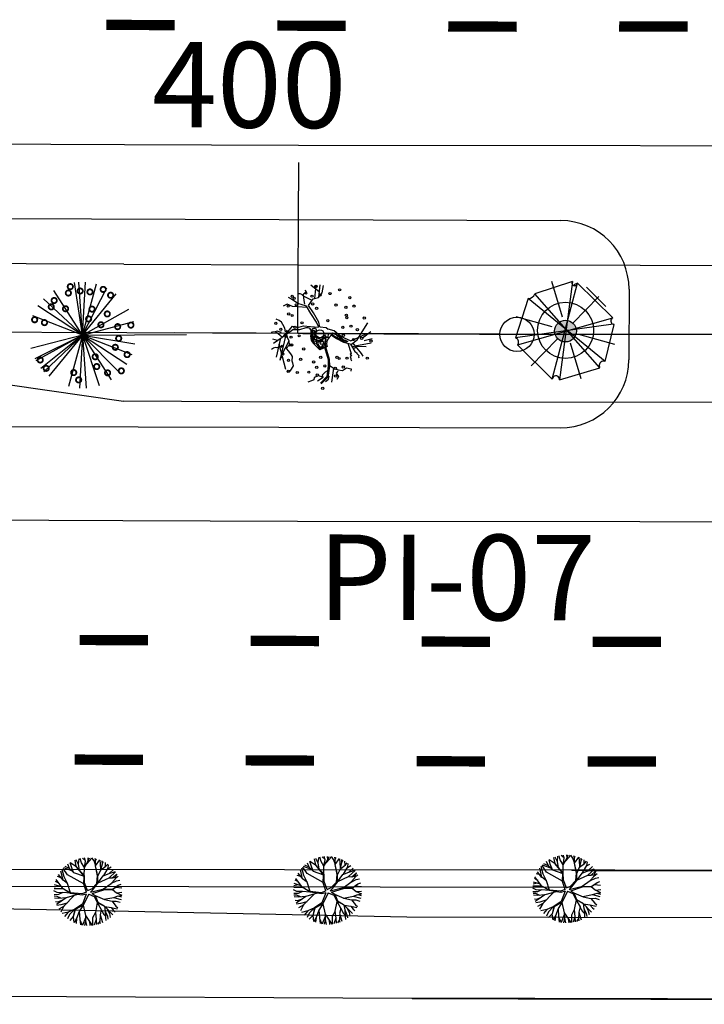
# Model space of a CAD drawing. Extents: x 1212 to 2238, y 60 to 654.
# Drawn here: x 1698 to 1738, y 456 to 514 of the extents above; entities that cross this region are included whole.
import ezdxf

# ---------------------------------------------------------------- set-up
doc = ezdxf.new("R2010")
doc.units = 0
doc.header["$MEASUREMENT"] = 0
doc.linetypes.add('ACAD_ISO03W100', pattern=[30, 12, -18])
doc.layers.get('0').update_dxf_attribs({"linetype": 'CONTINUOUS'})
for name, color, linetype in [('A-ARB', 92, 'CONTINUOUS'), ('A_ARB', 92, 'CONTINUOUS'), ('AA-GRAMA', 82, 'CONTINUOUS'), ('AB-ANT-PINTURA-PISTAS', 34, 'ACAD_ISO03W100'), ('AB-ANT-PROJETO-LINHA-GROSSA', 7, 'CONTINUOUS'), ('AB-CARLA-PINT_CORREDOR', 7, 'CONTINUOUS'), ('AB-CARLA_ESTACAO', 7, 'CONTINUOUS'), ('AB_ESTRADA', 5, 'CONTINUOUS'), ('ARV', 94, 'CONTINUOUS'), ('ASSIS_BRASIL_EIXO_NOV99', 7, 'CONTINUOUS'), ('ASSIS_BRASIL_PIS_NOV99', 7, 'CONTINUOUS'), ('VEGETAÇÃO', 94, 'CONTINUOUS')]:
    doc.layers.add(name, color=color, linetype=linetype)
doc.styles.add('ROMANS', font='romans')

# ---------------------------------------------------------------- blocks, each defined once
blk = doc.blocks.new('PINTURA-PISTA')
at = {"const_width": 0.3}
blk.add_lwpolyline([(0, 0), (2, 0)], dxfattribs=at)
blk = doc.blocks.new('ARVORE1')
for p, q in [((-0.519, 1.071), (-0.543, 1.236)), ((-0.413, 1.131), (-0.493, 1.257)), ((-0.403, 1.209), (-0.395, 1.292)), ((-0.329, 1.011), (-0.403, 1.209)), ((-0.249, 1.151), (-0.234, 1.332)), ((-0.243, 1.072), (-0.169, 1.225)), ((-0.169, 1.225), (-0.164, 1.343)), ((-0.096, 1.163), (-0.101, 1.35)), ((-0.024, 1.01), (-0.016, 1.22)), ((-0.016, 1.22), (0.054, 1.355)), ((0.139, 0.983), (0.518, 1.263)), ((0.14, 0.984), (0.142, 1.35)), ((0.257, 1.169), (0.217, 1.341)), ((0.217, 1.041), (0.306, 1.325)), ((0.369, 1.153), (0.447, 1.288)), ((0.594, 1.055), (0.639, 1.21)), ((-0.817, 0.78), (-0.989, 0.921)), ((-0.816, 0.776), (-0.876, 1.028)), ((-0.572, 0.95), (-0.811, 1.079)), ((-0.567, 0.944), (-0.692, 1.159)), ((-0.126, 0.514), (-0.572, 0.95)), ((-0.441, 0.821), (-0.519, 1.071)), ((-0.223, 0.861), (-0.413, 1.131)), ((-0.226, 0.866), (-0.249, 1.151)), ((-0.092, 0.395), (-0.223, 0.861)), ((-0.016, 0.993), (-0.096, 1.163)), ((-0.047, 0.673), (0.138, 0.982)), ((-0.045, 0.676), (-0.016, 0.993)), ((-0.025, 0.674), (0.139, 0.983)), ((0.355, 0.798), (0.498, 0.983)), ((0.356, 0.799), (0.631, 0.928)), ((0.493, 0.977), (0.73, 1.16)), ((0.498, 0.983), (0.867, 1.067)), ((0.631, 0.928), (0.935, 1.011)), ((0.713, 0.796), (0.977, 0.973)), ((0.871, 0.615), (1.002, 0.949)), ((0.97, 0.711), (1.053, 0.895)), ((-1.081, 0.431), (-1.28, 0.458)), ((-1.081, 0.431), (-1.251, 0.529)), ((-1.007, 0.576), (-1.245, 0.541)), ((-1, 0.569), (-1.15, 0.716)), ((-0.911, 0.717), (-1.09, 0.803)), ((-0.788, 0.321), (-1.081, 0.431)), ((-0.708, 0.484), (-1.001, 0.57)), ((-0.696, 0.499), (-1, 0.569)), ((-0.702, 0.514), (-0.911, 0.717)), ((-0.695, 0.497), (-0.816, 0.776)), ((-0.525, 0.158), (-0.708, 0.484)), ((-0.492, 0.195), (-0.696, 0.499)), ((-0.124, 0.201), (-0.047, 0.673)), ((-0.072, 0.219), (-0.025, 0.674)), ((-0.023, 0.677), (0.355, 0.798)), ((0.341, 0.137), (0.713, 0.796)), ((0.807, 0.552), (0.655, 0.124)), ((0.66, 0.124), (1.045, 0.432)), ((0.67, 0.108), (1.055, 0.44)), ((0.799, 0.544), (0.97, 0.711)), ((0.804, 0.549), (1.039, 0.637)), ((0.97, 0.711), (1.143, 0.784)), ((1.039, 0.637), (1.209, 0.685)), ((1.045, 0.432), (1.209, 0.685)), ((1.055, 0.44), (1.308, 0.489)), ((1.135, 0.344), (1.327, 0.438)), ((-1.176, 0.065), (-1.369, 0.023)), ((-1.182, 0.065), (-1.363, 0.105)), ((-1.044, 0.068), (-1.351, 0.197)), ((-1.124, 0.303), (-1.35, 0.2)), ((-1.108, 0.305), (-1.335, 0.276)), ((-0.954, 0.072), (-1.198, -0.092)), ((-0.957, 0.07), (-1.182, 0.065)), ((-0.784, 0.321), (-1.108, 0.305)), ((-0.533, 0.164), (-0.954, 0.072)), ((-0.526, 0.159), (-0.784, 0.321)), ((-0.077, -0.064), (-0.525, 0.158)), ((-0.078, 0.034), (-0.492, 0.195)), ((-0.078, 0.034), (-0.124, 0.201)), ((-0.001, 0.03), (-0.072, 0.219)), ((-0.001, 0.03), (0.325, 0.137)), ((0.062, -0.019), (0.378, 0.102)), ((0.325, 0.137), (0.66, 0.124)), ((0.378, 0.102), (0.67, 0.108)), ((0.675, 0.113), (1.007, 0.109)), ((0.885, 0.304), (1.145, 0.346)), ((1.007, 0.109), (1.272, -0.05)), ((1.007, 0.109), (1.272, 0.06)), ((1.012, 0.108), (1.208, 0.229)), ((1.128, 0.036), (1.326, -0.147)), ((1.145, 0.346), (1.364, 0.321)), ((1.208, 0.229), (1.375, 0.276)), ((1.272, 0.06), (1.404, 0.097)), ((1.287, 0.064), (1.393, 0.185)), ((-1.198, -0.092), (-1.369, -0.108)), ((-1.197, -0.093), (-1.361, -0.199)), ((-1.052, -0.223), (-1.358, -0.218)), ((-1.118, -0.368), (-1.347, -0.288)), ((-1.118, -0.367), (-1.327, -0.38)), ((-0.827, -0.336), (-1.118, -0.368)), ((-0.834, -0.337), (-1.052, -0.223)), ((-0.43, -0.414), (-0.827, -0.336)), ((-0.172, -0.287), (-0.418, -0.406)), ((-0.142, -0.329), (-0.41, -0.434)), ((-0.139, -0.325), (-0.302, -0.706)), ((-0.077, -0.064), (-0.172, -0.287)), ((-0.058, -0.201), (-0.142, -0.329)), ((-0.058, -0.201), (0.1, -0.684)), ((0, -0.139), (0.132, -0.68)), ((0, -0.139), (0.098, -0.242)), ((0.062, -0.019), (0.133, -0.189)), ((0.098, -0.242), (0.361, -0.443)), ((0.133, -0.189), (0.36, -0.405)), ((0.652, -0.443), (1.073, -0.353)), ((0.664, -0.429), (1.072, -0.353)), ((1.072, -0.353), (1.319, -0.53)), ((1.078, -0.357), (1.293, -0.353)), ((1.081, -0.359), (1.282, -0.288)), ((1.272, -0.05), (1.41, -0.044)), ((1.272, -0.05), (1.409, -0.104)), ((1.282, -0.288), (1.4, -0.201)), ((1.293, -0.353), (1.364, -0.389)), ((1.295, -0.354), (1.378, -0.334)), ((1.326, -0.147), (1.401, -0.191)), ((-1.187, -0.517), (-1.312, -0.436)), ((-1.198, -0.51), (-1.281, -0.526)), ((-0.933, -0.526), (-1.242, -0.62)), ((-0.941, -0.529), (-1.187, -0.517)), ((-1.054, -0.756), (-1.168, -0.758)), ((-0.797, -0.74), (-1.054, -0.756)), ((-0.911, -0.676), (-0.99, -0.752)), ((-0.784, -0.734), (-0.986, -0.824)), ((-0.562, -0.691), (-0.935, -1.046)), ((-0.716, -0.574), (-0.933, -0.526)), ((-0.71, -0.571), (-0.911, -0.676)), ((-0.576, -0.705), (-0.784, -0.734)), ((-0.419, -0.407), (-0.716, -0.574)), ((-0.589, -0.717), (-0.63, -0.978)), ((-0.41, -0.434), (-0.562, -0.691)), ((-0.418, -0.406), (-0.557, -0.682)), ((-0.302, -0.706), (-0.371, -1.019)), ((-0.294, -0.687), (-0.217, -1.089)), ((0.1, -0.684), (0.11, -1.036)), ((0.132, -0.68), (0.122, -1.045)), ((0.129, -0.668), (0.355, -0.992)), ((0.36, -0.405), (0.664, -0.429)), ((0.361, -0.443), (0.652, -0.443)), ((0.365, -0.443), (0.668, -0.664)), ((0.378, -0.452), (0.583, -0.899)), ((0.652, -0.443), (0.906, -0.563)), ((0.668, -0.664), (0.758, -0.902)), ((0.675, -0.683), (0.98, -0.862)), ((0.906, -0.563), (1.06, -0.77)), ((0.911, -0.57), (1.161, -0.629)), ((0.917, -0.571), (1.166, -0.554)), ((1.048, -0.754), (1.212, -0.751)), ((1.06, -0.77), (1.15, -0.846)), ((1.161, -0.629), (1.278, -0.626)), ((1.166, -0.554), (1.313, -0.545)), ((1.168, -0.628), (1.254, -0.675)), ((-0.986, -0.824), (-1.108, -0.849)), ((-0.88, -0.909), (-1.034, -0.942)), ((-0.692, -0.816), (-0.88, -0.909)), ((-0.758, -1.084), (-0.809, -1.151)), ((-0.632, -0.983), (-0.758, -1.084)), ((-0.63, -0.978), (-0.69, -1.231)), ((-0.572, -1.178), (-0.64, -1.259)), ((-0.371, -1.019), (-0.572, -1.178)), ((-0.366, -1.19), (-0.42, -1.354)), ((-0.374, -1.021), (-0.366, -1.19)), ((-0.218, -1.085), (-0.3, -1.388)), ((-0.217, -1.089), (-0.159, -1.275)), ((-0.027, -1.199), (-0.132, -1.417)), ((0.11, -1.036), (-0.027, -1.199)), ((0.11, -1.036), (0.271, -1.264)), ((0.122, -1.045), (0.281, -1.278)), ((0.203, -1.169), (0.169, -1.418)), ((0.346, -0.979), (0.456, -1.206)), ((0.355, -0.992), (0.53, -1.146)), ((0.456, -1.206), (0.485, -1.346)), ((0.53, -1.146), (0.746, -1.221)), ((0.537, -1.148), (0.652, -1.274)), ((0.583, -0.899), (0.578, -1.031)), ((0.578, -1.026), (0.61, -1.174)), ((0.578, -1.031), (0.738, -1.218)), ((0.583, -0.899), (0.829, -1.166)), ((0.758, -0.902), (0.929, -1.087)), ((0.761, -0.906), (0.837, -1.16)), ((0.956, -0.847), (1.032, -0.988)), ((0.98, -0.862), (1.12, -0.885)), ((-0.159, -1.275), (-0.2, -1.408)), ((-0.161, -1.267), (-0.132, -1.417)), ((-0.032, -1.211), (-0.011, -1.425)), ((0.281, -1.278), (0.32, -1.393))]:
    blk.add_line(p, q)
blk = doc.blocks.new('C')
at = {"color": 230}
for p, q in [((13.05, 1.496), (12.981, 1.739)), ((13.344, 1.504), (12.982, 1.74)), ((13.331, 1.519), (13.262, 1.88)), ((13.469, 1.634), (13.335, 1.908)), ((13.467, 1.647), (13.502, 1.961)), ((13.633, 1.738), (13.566, 1.976)), ((13.807, 1.458), (13.633, 1.738)), ((13.87, 1.85), (13.697, 2.002)), ((13.805, 1.45), (14.032, 1.829)), ((13.806, 1.451), (13.876, 1.829)), ((13.876, 1.829), (13.822, 2.018)), ((13.909, 1.624), (14.171, 1.906)), ((14.032, 1.829), (14.025, 2.027)), ((14.032, 1.829), (14.11, 2.024)), ((14.171, 1.906), (14.234, 2.014)), ((14.373, 1.844), (14.249, 2.013)), ((14.475, 1.556), (14.373, 1.844)), ((14.468, 1.863), (14.439, 1.98)), ((14.466, 1.859), (14.518, 1.961)), ((14.466, 1.544), (14.719, 1.897)), ((14.472, 1.552), (14.466, 1.859)), ((14.754, 1.677), (14.741, 1.888)), ((14.86, 1.67), (14.857, 1.838)), ((14.86, 1.681), (14.926, 1.804)), ((15.04, 1.508), (15.036, 1.743)), ((12.556, 0.722), (12.435, 1.25)), ((12.633, 0.912), (12.515, 1.348)), ((12.823, 1.03), (12.569, 1.407)), ((13.082, 1.256), (12.604, 1.443)), ((12.944, 1.397), (12.681, 1.516)), ((12.944, 1.397), (12.84, 1.645)), ((13.183, 1.153), (12.944, 1.397)), ((13.176, 1.16), (13.05, 1.496)), ((13.172, 1.164), (13.784, 0.947)), ((13.807, 0.968), (13.331, 1.519)), ((13.784, 0.954), (13.344, 1.504)), ((13.527, 1.276), (13.467, 1.647)), ((13.8, 0.976), (13.805, 1.45)), ((14.574, 0.959), (14.466, 1.544)), ((14.595, 0.942), (14.467, 1.545)), ((14.595, 0.942), (14.767, 1.306)), ((14.778, 1.321), (14.754, 1.677)), ((14.767, 1.306), (15.062, 1.525)), ((14.776, 1.312), (14.86, 1.67)), ((14.939, 0.975), (15.193, 1.412)), ((15.062, 1.525), (15.171, 1.654)), ((15.173, 1.377), (15.375, 1.486)), ((15.193, 1.412), (15.227, 1.612)), ((15.246, 0.844), (15.629, 1.195)), ((15.252, 1.093), (15.516, 1.338)), ((15.257, 1.099), (15.621, 1.206)), ((12.312, 0.538), (12.119, 0.649)), ((12.555, 0.208), (12.155, 0.751)), ((12.452, 0.86), (12.231, 0.924)), ((12.564, 0.716), (12.302, 1.054)), ((12.821, 0.518), (12.556, 0.722)), ((12.818, 0.52), (12.633, 0.912)), ((13.766, 0.498), (12.823, 1.03)), ((13.765, 0.475), (13.784, 0.954)), ((13.815, 0.55), (13.807, 0.968)), ((14.541, 0.525), (14.574, 0.959)), ((14.595, 0.533), (14.911, 0.965)), ((14.595, 0.526), (14.595, 0.942)), ((14.607, 0.55), (15.246, 0.844)), ((14.911, 0.965), (15.252, 1.093)), ((15.246, 0.844), (15.436, 0.836)), ((15.361, 0.504), (15.685, 0.662)), ((15.38, 0.517), (15.6, 0.767)), ((15.428, 0.836), (15.639, 0.882)), ((15.436, 0.836), (15.703, 1.065)), ((15.6, 0.767), (15.707, 1.077)), ((15.603, 0.778), (15.783, 0.942)), ((15.685, 0.662), (15.886, 0.703)), ((12.217, -0.012), (12.024, 0.087)), ((12.554, 0.21), (12.031, 0.214)), ((12.289, 0.378), (12.043, 0.32)), ((12.473, 0.32), (12.066, 0.448)), ((12.997, -0.025), (12.555, 0.208)), ((12.999, -0.057), (12.557, 0.208)), ((12.993, -0.023), (12.821, 0.518)), ((13.918, 0.009), (13.648, -0.092)), ((13.918, 0.009), (13.765, 0.475)), ((13.988, 0.099), (13.815, 0.55)), ((13.988, 0.099), (14.232, 0.2)), ((14.161, 0.01), (14.933, 0.199)), ((14.161, 0.01), (14.307, 0.15)), ((14.232, 0.2), (14.541, 0.525)), ((14.248, -0.072), (14.939, 0.153)), ((14.307, 0.15), (14.595, 0.526)), ((14.916, 0.195), (15.38, 0.517)), ((14.933, 0.199), (15.456, 0.184)), ((14.939, 0.153), (15.443, 0.167)), ((15.443, 0.167), (15.768, 0.397)), ((15.443, 0.167), (15.676, -0.028)), ((15.456, 0.184), (15.789, 0.411)), ((15.633, 0.301), (15.988, 0.251)), ((15.789, 0.411), (15.953, 0.467)), ((12.298, -0.126), (12.031, -0.134)), ((12.209, -0.232), (12.041, -0.225)), ((12.315, -0.346), (12.057, -0.325)), ((12.232, -0.565), (12.114, -0.555)), ((12.429, -0.337), (12.209, -0.232)), ((12.517, -0.023), (12.217, -0.012)), ((12.515, -0.46), (12.232, -0.565)), ((12.54, -0.013), (12.298, -0.126)), ((12.723, -0.313), (12.315, -0.346)), ((12.73, -0.308), (12.343, -0.581)), ((12.994, -0.054), (12.54, -0.013)), ((13.226, -0.169), (12.603, -0.808)), ((13.396, -0.122), (12.73, -0.308)), ((13.648, -0.092), (12.997, -0.025)), ((13.673, -0.167), (12.999, -0.057)), ((13.913, -0.101), (13.673, -0.167)), ((13.913, -0.101), (13.681, -0.693)), ((14.053, -0.1), (13.736, -0.74)), ((14.053, -0.1), (14.371, -0.236)), ((14.248, -0.072), (14.432, -0.192)), ((14.371, -0.236), (14.542, -0.588)), ((14.425, -0.188), (14.971, -0.422)), ((14.432, -0.192), (14.582, -0.576)), ((14.943, -0.41), (15.519, -0.301)), ((14.971, -0.422), (15.418, -0.521)), ((15.418, -0.521), (15.645, -0.809)), ((15.421, -0.524), (15.663, -0.513)), ((15.513, -0.302), (15.947, -0.419)), ((15.519, -0.301), (15.784, -0.217)), ((15.663, -0.513), (15.897, -0.591)), ((15.676, -0.028), (15.988, -0.179)), ((15.693, -0.036), (15.999, -0.006)), ((15.773, -0.221), (15.988, -0.179)), ((15.784, -0.217), (15.975, -0.276)), ((12.343, -0.581), (12.164, -0.695)), ((12.429, -0.732), (12.193, -0.766)), ((12.611, -0.8), (12.303, -0.979)), ((12.603, -0.808), (12.417, -1.15)), ((12.786, -0.62), (12.429, -0.732)), ((13.25, -0.984), (12.851, -1.157)), ((13.226, -0.994), (12.936, -1.293)), ((13.269, -1.003), (13.146, -1.421)), ((13.248, -0.985), (13.147, -1.419)), ((13.681, -0.693), (13.248, -0.985)), ((13.736, -0.74), (13.269, -1.003)), ((13.502, -1.117), (13.345, -1.536)), ((13.733, -0.742), (13.502, -1.112)), ((13.502, -1.112), (13.525, -1.574)), ((13.727, -0.752), (13.858, -1.354)), ((14.552, -0.605), (14.441, -1.172)), ((14.542, -0.588), (14.937, -0.786)), ((14.543, -0.589), (14.782, -1.013)), ((14.582, -0.576), (14.949, -0.794)), ((14.782, -1.013), (14.714, -1.324)), ((14.777, -1.005), (14.928, -1.293)), ((14.949, -0.794), (15.457, -1.327)), ((14.969, -0.814), (15.011, -1.111)), ((14.987, -0.833), (15.36, -0.892)), ((15.011, -1.111), (15.14, -1.399)), ((15.019, -1.13), (15.041, -1.498)), ((15.127, -0.98), (15.261, -1.248)), ((15.36, -0.892), (15.721, -0.977)), ((15.367, -0.893), (15.511, -1.074)), ((15.511, -1.074), (15.607, -1.148)), ((15.645, -0.809), (15.762, -0.905)), ((12.851, -1.157), (12.491, -1.242)), ((12.846, -1.158), (12.643, -1.404)), ((12.936, -1.293), (12.813, -1.548)), ((13.147, -1.419), (12.937, -1.635)), ((13.138, -1.429), (13.187, -1.771)), ((13.345, -1.536), (13.204, -1.779)), ((13.345, -1.536), (13.306, -1.821)), ((13.525, -1.574), (13.566, -1.899)), ((13.528, -1.597), (13.674, -1.921)), ((13.863, -1.482), (13.68, -1.922)), ((13.868, -1.68), (13.811, -1.94)), ((13.858, -1.354), (14.093, -1.703)), ((13.861, -1.358), (13.868, -1.68)), ((13.867, -1.672), (13.927, -1.948)), ((14.093, -1.703), (14.115, -1.947)), ((14.094, -1.701), (14.246, -1.936)), ((14.28, -1.494), (14.272, -1.933)), ((14.442, -1.183), (14.28, -1.494)), ((14.486, -1.589), (14.373, -1.917)), ((14.441, -1.172), (14.486, -1.589)), ((14.486, -1.588), (14.504, -1.888)), ((14.701, -1.687), (14.584, -1.866)), ((14.69, -1.704), (14.713, -1.822)), ((14.717, -1.336), (14.701, -1.687)), ((14.714, -1.324), (14.847, -1.766)), ((14.928, -1.293), (15.036, -1.406)), ((15.041, -1.498), (15.045, -1.66)), ((15.14, -1.399), (15.175, -1.574)), ((15.261, -1.248), (15.308, -1.469))]:
    blk.add_line(p, q, dxfattribs=at)
at = {"color": 30}
for p, q in [((41.054, 1.555), (40.985, 1.799)), ((41.347, 1.564), (40.986, 1.799)), ((41.335, 1.578), (41.266, 1.94)), ((41.472, 1.693), (41.338, 1.967)), ((41.47, 1.707), (41.506, 2.02)), ((41.637, 1.797), (41.57, 2.036)), ((41.811, 1.517), (41.637, 1.797)), ((41.873, 1.909), (41.7, 2.061)), ((41.809, 1.509), (42.036, 1.888)), ((41.81, 1.51), (41.879, 1.888)), ((41.879, 1.888), (41.826, 2.077)), ((41.913, 1.683), (42.175, 1.965)), ((42.036, 1.888), (42.029, 2.086)), ((42.036, 1.888), (42.114, 2.084)), ((42.175, 1.965), (42.238, 2.074)), ((42.377, 1.903), (42.252, 2.072)), ((42.478, 1.615), (42.377, 1.903)), ((42.472, 1.922), (42.443, 2.04)), ((42.47, 1.919), (42.522, 2.021)), ((42.47, 1.603), (42.723, 1.956)), ((42.476, 1.611), (42.47, 1.919)), ((42.758, 1.737), (42.745, 1.947)), ((42.782, 1.38), (42.758, 1.737)), ((42.779, 1.372), (42.864, 1.729)), ((42.864, 1.729), (42.861, 1.898)), ((42.864, 1.74), (42.93, 1.863)), ((43.043, 1.568), (43.039, 1.802)), ((40.559, 0.782), (40.439, 1.31)), ((40.637, 0.972), (40.519, 1.407)), ((40.827, 1.09), (40.573, 1.467)), ((41.085, 1.316), (40.607, 1.502)), ((40.948, 1.457), (40.685, 1.576)), ((40.948, 1.457), (40.843, 1.704)), ((41.186, 1.212), (40.948, 1.457)), ((41.18, 1.219), (41.054, 1.555)), ((41.176, 1.223), (41.788, 1.006)), ((41.81, 1.027), (41.335, 1.578)), ((41.788, 1.013), (41.347, 1.564)), ((41.531, 1.335), (41.47, 1.707)), ((41.804, 1.035), (41.809, 1.509)), ((42.598, 1.002), (42.47, 1.604)), ((42.578, 1.019), (42.47, 1.603)), ((42.598, 1.001), (42.771, 1.365)), ((42.771, 1.365), (43.066, 1.585)), ((42.915, 1.024), (43.255, 1.153)), ((42.942, 1.034), (43.197, 1.471)), ((43.066, 1.585), (43.174, 1.713)), ((43.177, 1.437), (43.378, 1.545)), ((43.197, 1.471), (43.231, 1.671)), ((43.25, 0.903), (43.633, 1.254)), ((43.255, 1.153), (43.52, 1.398)), ((43.261, 1.158), (43.624, 1.266)), ((40.316, 0.598), (40.123, 0.709)), ((40.559, 0.268), (40.159, 0.81)), ((40.456, 0.919), (40.235, 0.983)), ((40.568, 0.775), (40.306, 1.113)), ((40.824, 0.577), (40.559, 0.782)), ((40.822, 0.579), (40.637, 0.972)), ((40.997, 0.036), (40.824, 0.577)), ((41.77, 0.557), (40.827, 1.09)), ((41.769, 0.535), (41.788, 1.013)), ((41.819, 0.61), (41.81, 1.027)), ((41.992, 0.158), (41.819, 0.61)), ((42.236, 0.259), (42.544, 0.585)), ((42.311, 0.209), (42.598, 0.586)), ((42.544, 0.585), (42.578, 1.019)), ((42.598, 0.592), (42.915, 1.024)), ((42.598, 0.586), (42.598, 1.002)), ((42.611, 0.609), (43.25, 0.903)), ((42.919, 0.254), (43.384, 0.577)), ((43.25, 0.903), (43.439, 0.895)), ((43.365, 0.563), (43.689, 0.721)), ((43.384, 0.577), (43.604, 0.827)), ((43.432, 0.896), (43.643, 0.941)), ((43.439, 0.895), (43.707, 1.125)), ((43.604, 0.827), (43.711, 1.136)), ((43.607, 0.837), (43.787, 1.001)), ((43.689, 0.721), (43.889, 0.762)), ((40.22, 0.047), (40.027, 0.146)), ((40.558, 0.27), (40.035, 0.274)), ((40.292, 0.438), (40.047, 0.379)), ((40.477, 0.38), (40.07, 0.508)), ((40.521, 0.036), (40.22, 0.047)), ((40.544, 0.047), (40.302, -0.067)), ((40.998, 0.005), (40.544, 0.047)), ((41.001, 0.034), (40.559, 0.268)), ((41.002, 0.003), (40.56, 0.267)), ((41.652, -0.033), (41.001, 0.034)), ((41.677, -0.108), (41.002, 0.003)), ((41.921, 0.068), (41.652, -0.033)), ((41.921, 0.068), (41.769, 0.535)), ((41.992, 0.158), (42.236, 0.259)), ((42.164, 0.07), (42.937, 0.259)), ((42.164, 0.07), (42.311, 0.209)), ((42.252, -0.013), (42.942, 0.213)), ((42.937, 0.259), (43.46, 0.243)), ((42.942, 0.213), (43.447, 0.226)), ((43.447, 0.226), (43.772, 0.456)), ((43.447, 0.226), (43.679, 0.031)), ((43.46, 0.243), (43.793, 0.471)), ((43.636, 0.36), (43.992, 0.31)), ((43.679, 0.031), (43.992, -0.12)), ((43.696, 0.023), (44.003, 0.054)), ((43.793, 0.471), (43.957, 0.526)), ((40.302, -0.067), (40.034, -0.075)), ((40.213, -0.173), (40.044, -0.165)), ((40.319, -0.286), (40.06, -0.265)), ((40.236, -0.506), (40.117, -0.495)), ((40.347, -0.522), (40.167, -0.636)), ((40.432, -0.277), (40.213, -0.173)), ((40.519, -0.4), (40.236, -0.506)), ((40.727, -0.253), (40.319, -0.286)), ((40.733, -0.249), (40.347, -0.522)), ((40.79, -0.561), (40.432, -0.673)), ((41.229, -0.11), (40.607, -0.749)), ((41.399, -0.062), (40.733, -0.249)), ((41.916, -0.041), (41.677, -0.108)), ((41.916, -0.041), (41.685, -0.634)), ((42.057, -0.04), (41.739, -0.681)), ((42.057, -0.04), (42.375, -0.177)), ((42.252, -0.013), (42.436, -0.133)), ((42.375, -0.177), (42.546, -0.529)), ((42.429, -0.129), (42.975, -0.363)), ((42.436, -0.133), (42.586, -0.517)), ((42.556, -0.546), (42.445, -1.113)), ((42.546, -0.529), (42.94, -0.727)), ((42.547, -0.53), (42.786, -0.954)), ((42.586, -0.517), (42.953, -0.734)), ((42.946, -0.351), (43.522, -0.241)), ((42.975, -0.363), (43.422, -0.461)), ((43.422, -0.461), (43.649, -0.749)), ((43.425, -0.465), (43.666, -0.453)), ((43.516, -0.242), (43.95, -0.359)), ((43.522, -0.241), (43.787, -0.158)), ((43.666, -0.453), (43.901, -0.532)), ((43.776, -0.161), (43.992, -0.12)), ((43.787, -0.158), (43.979, -0.216)), ((40.432, -0.673), (40.197, -0.707)), ((40.614, -0.741), (40.307, -0.919)), ((40.607, -0.749), (40.421, -1.09)), ((40.854, -1.098), (40.494, -1.183)), ((40.849, -1.099), (40.647, -1.345)), ((41.254, -0.924), (40.854, -1.098)), ((41.229, -0.935), (40.94, -1.234)), ((41.273, -0.944), (41.15, -1.361)), ((41.251, -0.926), (41.151, -1.36)), ((41.685, -0.634), (41.251, -0.926)), ((41.739, -0.681), (41.273, -0.944)), ((41.506, -1.058), (41.349, -1.476)), ((41.737, -0.682), (41.506, -1.052)), ((41.506, -1.052), (41.528, -1.514)), ((41.73, -0.693), (41.862, -1.295)), ((42.446, -1.123), (42.284, -1.435)), ((42.445, -1.113), (42.49, -1.53)), ((42.786, -0.954), (42.717, -1.265)), ((42.781, -0.945), (42.932, -1.234)), ((42.953, -0.734), (43.461, -1.267)), ((42.972, -0.754), (43.015, -1.052)), ((42.99, -0.773), (43.363, -0.832)), ((43.015, -1.052), (43.144, -1.34)), ((43.023, -1.07), (43.045, -1.439)), ((43.131, -0.921), (43.265, -1.188)), ((43.363, -0.832), (43.725, -0.918)), ((43.37, -0.834), (43.515, -1.014)), ((43.515, -1.014), (43.611, -1.088)), ((43.649, -0.749), (43.765, -0.846)), ((40.94, -1.234), (40.817, -1.489)), ((41.151, -1.36), (40.941, -1.575)), ((41.141, -1.37), (41.19, -1.711)), ((41.349, -1.476), (41.208, -1.719)), ((41.349, -1.476), (41.31, -1.761)), ((41.528, -1.514), (41.57, -1.84)), ((41.531, -1.538), (41.678, -1.862)), ((41.867, -1.423), (41.683, -1.863)), ((41.871, -1.62), (41.814, -1.88)), ((41.862, -1.295), (42.096, -1.643)), ((41.864, -1.299), (41.871, -1.62)), ((41.871, -1.613), (41.931, -1.889)), ((42.096, -1.643), (42.119, -1.888)), ((42.097, -1.642), (42.25, -1.877)), ((42.284, -1.435), (42.276, -1.873)), ((42.49, -1.53), (42.377, -1.857)), ((42.49, -1.529), (42.508, -1.828)), ((42.704, -1.628), (42.587, -1.806)), ((42.694, -1.644), (42.716, -1.763)), ((42.721, -1.277), (42.704, -1.628)), ((42.717, -1.265), (42.851, -1.706)), ((42.932, -1.234), (43.04, -1.347)), ((43.045, -1.439), (43.049, -1.601)), ((43.144, -1.34), (43.179, -1.515)), ((43.265, -1.188), (43.312, -1.41))]:
    blk.add_line(p, q, dxfattribs=at)
at = {"layer": 'ARV', "color": 3, "xscale": 1.4300847, "yscale": 1.4300847, "zscale": 1.4300847, "rotation": 89.9927216448348}
blk.add_blockref('ARVORE1', (27.975, 0.034), dxfattribs=at)
blk = doc.blocks.new('ARVORE7')
for p, q in [((-0.0539, 0.4718), (-0.0571, 0.4641)), ((0.069, -0.4442), (-0.0539, 0.4718)), ((0.3147, 0.3486), (-0.0539, 0.4718)), ((0.0472, 0.1257), (0.1443, 0.4621)), ((-0.1185, 0.4526), (-0.4418, 0.1293)), ((-0.1185, 0.4526), (0.1304, -0.4404)), ((-0.3384, -0.3172), (0.3567, 0.2871)), ((-0.3157, 0.3261), (-0.0669, 0.0799)), ((-0.2802, -0.3672), (0.3147, 0.3486)), ((0.4731, -0.067), (0.3567, 0.2871)), ((-0.4418, 0.1293), (0.457, -0.1132)), ((-0.4418, 0.1293), (-0.4321, 0.1254)), ((0.1369, 0.0286), (0.4726, 0.1281)), ((0.4731, -0.067), (-0.4483, 0.06)), ((-0.4483, 0.06), (-0.3384, -0.3172)), ((-0.4413, -0.1428), (-0.1057, -0.0434)), ((0.0804, -0.0658), (0.3292, -0.312)), ((0.457, -0.1132), (0.4408, -0.0786)), ((-0.1211, -0.4577), (-0.024, -0.1211)), ((0.1304, -0.4404), (0.457, -0.1132)), ((-0.3384, -0.3172), (-0.3254, -0.3134)), ((-0.2802, -0.3672), (0.0658, -0.4519)), ((0.0658, -0.4519), (0.069, -0.4442))]:
    blk.add_line(p, q)
for centre, radius, start, end in [((-0.0916, 0.4786), 0.0374, 224.07373, 337.21759), ((0.3818, 0.3493), 0.0671, 180.57781, 248.04926), ((-0.4447, 0.0938), 0.034, 263.88938, 68.35556), ((0.4564, -0.0847), 0.0243, 46.58416, 239.23728), ((0.4473, -0.0915), 0.0144, 116.87986, 256.80569), ((-0.3145, -0.3501), 0.0384, 333.48651, 106.57401), ((0.1007, -0.4575), 0.0343, 29.95295, 157.21759)]:
    blk.add_arc(centre, radius, start, end)
blk = doc.blocks.new('E')
h = blk.add_hatch(color=1)
edge = h.paths.add_edge_path()
edge.add_arc((41.887, 0.329), 0.638, 0, 360)
at = {"color": 24}
for p, q in [((27.504, 2.682), (27.003, 3.09)), ((27.228, 2.309), (27.324, 3.091)), ((27.471, 2.385), (27.551, 3.103)), ((27.675, 2.635), (27.755, 3.074)), ((25.879, 2.279), (25.697, 2.382)), ((27.077, 2.198), (26.571, 2.455)), ((26.617, 2.199), (26.581, 2.568)), ((27.141, 2.288), (27.451, 2.361)), ((27.451, 2.361), (27.675, 2.635)), ((25.613, 1.992), (25.377, 1.867)), ((25.919, 1.86), (25.613, 1.992)), ((26.789, 1.791), (26.214, 1.835)), ((26.745, 1.867), (26.232, 2.035)), ((26.649, 1.989), (26.617, 2.199)), ((26.997, 1.431), (26.745, 1.867)), ((26.87, 1.907), (27.141, 2.288)), ((27.154, 1.481), (26.87, 1.907)), ((27.318, 0.924), (26.997, 1.431)), ((27.454, 0.932), (27.154, 1.481)), ((25.135, 1.029), (24.958, 1.117)), ((25.281, 0.932), (25.135, 1.029)), ((25.358, 0.795), (25.281, 0.932)), ((25.518, 0.364), (25.468, 0.593)), ((25.906, 0.698), (26.282, 0.639)), ((26.282, 0.639), (26.569, 0.712)), ((26.709, 0.596), (26.328, 0.492)), ((26.569, 0.712), (26.981, 0.682)), ((26.981, 0.682), (27.439, 0.643)), ((27.435, 0.664), (27.318, 0.924)), ((27.439, 0.643), (27.435, 0.664)), ((27.528, 0.646), (27.454, 0.932)), ((27.528, 0.646), (27.888, 0.613)), ((29.694, -0.12), (30.326, 0.866)), ((24.739, 0.355), (24.665, 0.332)), ((24.665, 0.332), (24.665, 0.332)), ((24.895, 0.37), (24.739, 0.355)), ((25.564, 0.218), (24.812, -0.316)), ((24.913, 0.384), (24.895, 0.37)), ((25.018, 0.417), (24.913, 0.384)), ((25.053, 0.268), (24.936, 0.349)), ((25.216, 0.006), (24.961, -1.114)), ((25.219, 0.143), (25.053, 0.268)), ((25.186, -1.28), (25.608, 0.443)), ((25.306, 0.052), (25.219, 0.143)), ((25.523, 0.238), (25.587, 0.107)), ((25.938, 0.488), (25.564, 0.218)), ((25.587, 0.107), (25.704, -0.153)), ((26.328, 0.492), (25.938, 0.488)), ((27.045, 0.274), (27.054, 0.444)), ((27.068, -0.033), (27.045, 0.274)), ((27.054, 0.444), (27.112, 0.573)), ((27.112, 0.573), (27.255, 0.571)), ((27.119, 0.355), (27.134, 0.47)), ((27.129, 0.007), (27.119, 0.355)), ((27.164, -0.186), (27.129, 0.007)), ((27.134, 0.47), (27.184, 0.464)), ((27.205, 0.015), (27.181, 0.107)), ((27.184, 0.464), (27.205, 0.398)), ((27.205, 0.398), (27.192, 0.289)), ((27.192, 0.289), (27.204, 0.167)), ((27.204, 0.167), (27.25, 0.087)), ((27.228, -0.108), (27.205, 0.015)), ((27.28, 0.375), (27.229, 0.285)), ((27.229, 0.285), (27.284, 0.145)), ((27.25, 0.087), (27.282, 0.035)), ((27.255, 0.571), (27.303, 0.486)), ((27.303, 0.486), (27.28, 0.375)), ((27.282, 0.035), (27.33, -0.014)), ((27.284, 0.145), (27.353, 0.009)), ((27.353, 0.009), (27.552, -0.054)), ((27.782, 0.182), (27.889, 0.043)), ((27.889, 0.043), (28.012, 0.05)), ((28.361, 0.424), (28, 0.513)), ((28.012, 0.05), (28.018, 0.246)), ((28.018, 0.246), (28.113, 0.265)), ((28.113, 0.265), (28.238, 0.2)), ((28.158, 0.269), (28.266, 0.293)), ((28.319, 0.241), (28.158, 0.269)), ((28.17, 0.186), (28.481, -0.029)), ((28.238, 0.2), (28.375, 0.112)), ((28.266, 0.293), (28.384, 0.251)), ((28.434, 0.193), (28.319, 0.241)), ((28.746, 0.08), (28.361, 0.424)), ((28.375, 0.112), (28.527, 0.029)), ((28.384, 0.251), (28.568, 0.083)), ((28.641, 0.101), (28.434, 0.193)), ((28.527, 0.029), (28.714, -0.132)), ((28.568, 0.083), (28.631, 0.083)), ((28.631, 0.083), (28.76, 0.008)), ((28.684, -0.037), (28.641, 0.101)), ((29.337, -0.19), (28.746, 0.08)), ((28.76, 0.008), (28.933, -0.126)), ((30.161, 0.188), (29.316, -0.197)), ((30.011, 0.006), (30.505, 0.373)), ((25.029, -0.129), (24.766, -0.06)), ((24.903, -0.532), (24.793, -0.584)), ((24.994, -0.563), (24.903, -0.532)), ((25.36, -0.447), (24.994, -0.563)), ((25.124, -0.319), (25.504, -1.814)), ((25.705, -0.171), (25.27, -1)), ((25.726, -0.408), (25.546, -0.6)), ((25.704, -0.153), (25.726, -0.408)), ((27.071, -0.126), (27.068, -0.033)), ((27.256, -0.362), (27.071, -0.126)), ((27.506, -0.692), (27.128, -0.295)), ((27.24, -0.21), (27.164, -0.186)), ((27.324, -0.078), (27.228, -0.108)), ((27.313, -0.145), (27.24, -0.21)), ((27.435, -0.148), (27.313, -0.145)), ((27.33, -0.014), (27.324, -0.078)), ((27.328, -0.344), (27.494, -0.601)), ((27.392, -0.246), (27.378, -0.302)), ((27.378, -0.302), (27.458, -0.44)), ((27.462, -0.234), (27.392, -0.246)), ((27.546, -0.118), (27.435, -0.148)), ((27.458, -0.44), (27.543, -0.539)), ((27.589, -0.204), (27.462, -0.234)), ((27.494, -0.601), (27.629, -0.564)), ((27.939, -0.496), (27.506, -0.692)), ((27.63, -0.202), (27.522, -0.273)), ((27.522, -0.273), (27.527, -0.323)), ((27.527, -0.323), (27.563, -0.354)), ((27.533, -0.626), (27.743, -0.56)), ((27.543, -0.539), (27.628, -0.512)), ((27.552, -0.054), (27.546, -0.118)), ((27.563, -0.354), (27.64, -0.351)), ((27.706, -0.041), (27.589, -0.204)), ((27.64, -0.351), (27.628, -0.313)), ((27.628, -0.512), (27.696, -0.428)), ((27.629, -0.564), (27.756, -0.503)), ((27.72, -0.205), (27.63, -0.202)), ((27.696, -0.428), (27.742, -0.339)), ((27.742, -0.339), (27.72, -0.205)), ((27.743, -0.56), (27.858, -0.492)), ((27.756, -0.503), (27.814, -0.385)), ((27.783, -0.544), (27.996, -1.254)), ((27.814, -0.385), (27.827, -0.228)), ((27.827, -0.228), (27.844, -0.129)), ((27.845, -0.526), (28.06, -1.244)), ((27.85, -0.285), (27.877, -0.071)), ((27.858, -0.492), (27.85, -0.285)), ((28.481, -0.029), (28.907, -0.25)), ((28.843, -0.123), (28.684, -0.037)), ((28.714, -0.132), (28.833, -0.158)), ((28.833, -0.158), (28.946, -0.217)), ((29.036, -0.151), (28.843, -0.123)), ((28.907, -0.25), (29.362, -0.377)), ((28.933, -0.126), (29.065, -0.179)), ((28.946, -0.217), (29.069, -0.256)), ((29.069, -0.256), (29.036, -0.151)), ((29.065, -0.179), (29.152, -0.204)), ((29.145, -0.316), (29.347, -0.914)), ((29.306, -0.361), (29.552, -0.799)), ((29.362, -0.377), (29.694, -0.12)), ((29.428, -0.297), (29.921, -0.911)), ((29.56, -0.461), (30.524, -0.306)), ((30.217, -0.538), (29.593, -0.502)), ((30.109, -0.158), (30.576, -0.036)), ((24.793, -0.584), (24.677, -0.654)), ((25.546, -0.6), (25.675, -0.754)), ((25.675, -0.754), (25.828, -0.985)), ((25.828, -0.985), (25.893, -1.082)), ((25.893, -1.082), (25.878, -1.324)), ((29.347, -0.914), (29.279, -0.953)), ((29.279, -0.953), (29.365, -1.044)), ((29.552, -0.799), (29.67, -0.88)), ((29.67, -0.88), (29.68, -0.911)), ((29.68, -0.911), (29.791, -1.045)), ((29.921, -0.911), (30.029, -1.071)), ((25.947, -1.615), (25.836, -1.811)), ((25.878, -1.324), (25.917, -1.447)), ((25.917, -1.447), (25.947, -1.615)), ((28, -1.653), (27.917, -2.264)), ((28.064, -1.657), (27.977, -2.294)), ((27.996, -1.254), (28, -1.653)), ((27.999, -1.56), (28.344, -1.78)), ((28.06, -1.244), (28.064, -1.657)), ((25.748, -1.932), (25.648, -1.98)), ((25.836, -1.811), (25.748, -1.932)), ((27.434, -2.212), (27.177, -2.309)), ((27.676, -2.287), (27.434, -2.212)), ((27.917, -2.264), (27.539, -2.643)), ((27.977, -2.294), (27.585, -2.688)), ((27.807, -2.009), (27.642, -2.18)), ((27.642, -2.18), (27.676, -2.287)), ((27.954, -1.929), (27.807, -2.009)), ((28.001, -2.405), (28.051, -2.237)), ((28.197, -2.588), (28.329, -1.771)), ((28.344, -1.78), (28.568, -1.871)), ((28.559, -1.95), (28.468, -2.063)), ((28.468, -2.063), (28.596, -2.251)), ((28.596, -2.251), (28.496, -2.443)), ((28.568, -1.871), (28.832, -1.906)), ((28.832, -1.906), (29.061, -1.757)), ((29.061, -1.757), (29.345, -1.82)), ((29.345, -1.82), (29.317, -1.947)), ((27.018, -2.495), (26.805, -2.588)), ((27.149, -2.437), (27.018, -2.495)), ((27.177, -2.309), (27.149, -2.437)), ((27.697, -2.315), (27.36, -2.523))]:
    blk.add_line(p, q, dxfattribs=at)
at = {"color": 11}
for p, q in [((26.298, 2.589), (26.228, 2.592)), ((26.376, 2.597), (26.298, 2.589)), ((26.484, 2.546), (26.376, 2.597)), ((26.571, 2.455), (26.484, 2.546)), ((26.581, 2.568), (26.59, 2.613)), ((26.59, 2.613), (26.755, 2.708)), ((26.755, 2.708), (26.667, 2.807)), ((26.667, 2.807), (26.667, 2.807)), ((26.232, 2.035), (25.879, 2.279)), ((26.214, 1.835), (25.919, 1.86)), ((25.919, 1.86), (25.919, 1.86)), ((25.919, 1.86), (25.919, 1.86)), ((25.468, 0.593), (25.358, 0.795)), ((25.906, 0.698), (25.547, 0.271)), ((27.888, 0.613), (28, 0.513)), ((25.273, 0.337), (25.018, 0.417)), ((25.547, 0.271), (25.391, 0.146)), ((25.608, 0.443), (25.518, 0.364)), ((25.256, -1.14), (25.18, -1.189)), ((25.27, -1), (25.278, -1.099)), ((25.18, -1.189), (25.186, -1.28)), ((27.842, -2.556), (28.001, -2.405))]:
    blk.add_line(p, q, dxfattribs=at)
at = {"color": 94}
for p, q in [((25.278, -1.099), (25.256, -1.14)), ((29.365, -1.044), (29.291, -1.101)), ((29.291, -1.101), (29.325, -1.209)), ((29.791, -1.045), (29.779, -1.116)), ((29.779, -1.116), (29.796, -1.17)), ((29.325, -1.209), (29.321, -1.269)), ((29.321, -1.269), (29.358, -1.351))]:
    blk.add_line(p, q, dxfattribs=at)
for centre in [(27.308, 3.021), (25.909, 2.447), (27.075, 2.448), (27.546, 2.521), (28.124, 2.598), (28.689, 2.811), (29.281, 2.355), (25.675, 1.874), (26.147, 1.947), (27.104, 1.992), (27.336, 1.741), (28.475, 1.923), (29.048, 1.782), (29.52, 1.855), (25.704, 1.418), (25.905, 1.323), (29.077, 1.326), (29.098, 1.184), (30.119, 1.156), (24.945, 0.868), (25.238, 0.521), (26.069, 0.632), (26.477, 0.895), (27.99, 1.017), (28.865, 0.611), (29.336, 0.684), (25.542, 0.104), (25.836, 0.06), (26.307, 0.132), (28.893, 0.155), (29.717, 0.472), (29.955, -0.028), (25.308, -0.469), (25.78, -0.396), (25.865, -0.396), (26.568, -0.633), (29.484, -0.101), (29.513, -0.557), (30.5, -0.195), (25.337, -0.925), (27.561, -1.136), (28.519, -1.133), (28.639, -1.205), (29.1, -1.187), (30.286, -1.193), (25.676, -1.303), (26.381, -1.242), (27.143, -1.398), (27.327, -1.709), (27.799, -1.636), (28.406, -1.778), (28.877, -1.705), (25.659, -1.943), (26.187, -2.013), (26.86, -1.995), (27.356, -2.165), (28.435, -2.234), (27.665, -2.942)]:
    blk.add_circle(centre, 0.0653, dxfattribs=at)
at = {"color": 3}
blk.add_circle((26.025, 2.325), 0.0653, dxfattribs=at)
at = {"color": 24}
for centre, radius in [((26.712, 2.627), 0.0653), ((27.524, 0.245), 0.233)]:
    blk.add_circle(centre, radius, dxfattribs=at)
for centre, radius, start, end in [((26.776, 0.368), 0.237, 340.899, 106.49962), ((27.545, 0.102), 0.576, 160.899, 223.63363), ((27.767, -0.057), 0.112, 352.68921, 169.36673), ((28.373, -0.321), 0.468, 130.31294, 201.99795), ((27.858, 0.286), 0.328, 310.31294, 342.26955), ((27.414, -0.272), 0.111, 73.52015, 220.05885), ((27.493, -0.006), 0.167, 253.52015, 349.36673), ((27.756, -0.115), 0.0891, 350.73646, 124.20112)]:
    blk.add_arc(centre, radius, start, end, dxfattribs=at)
at = {"layer": 'A_ARB'}
blk.add_line((13.632, 0.245), (19.72, 0.245), dxfattribs=at)
at = {"layer": 'AA-GRAMA'}
blk.add_line((44.244, 1.759), (43.12, 2.883), dxfattribs=at)
at = {"layer": 'ARV', "color": 102}
blk.add_circle((41.889, 0.37), 1.642, dxfattribs=at)
at = {"layer": 'ARV', "color": 1}
blk.add_circle((41.887, 0.329), 0.638, dxfattribs=at)
at = {"layer": 'VEGETAÇÃO'}
for q in [(13.177, 3.322), (13.437, 3.349), (13.827, 3.349), (14.468, 3.24), (15.073, 3.001), (11.364, 2.374), (11.965, 2.871), (15.614, 2.641), (11.041, 1.966), (16.357, 1.743), (10.74, 1.39), (16.644, 1.018), (16.644, 1.018), (10.619, -0.529), (10.619, -0.529), (10.846, -1.138), (10.906, -1.254), (11.194, -1.687), (11.364, -1.885), (11.649, -2.152), (12.795, -2.751), (13.437, -2.86), (16.524, -0.9), (16.524, -0.9), (16.699, -0.274), (16.223, -1.477), (13.827, -2.86), (14.593, -2.714), (15.298, -2.382), (15.808, -1.978)]:
    blk.add_line((13.632, 0.245), q, dxfattribs=at)
at = {"layer": 'VEGETAÇÃO', "color": 220, "const_width": 0.104}
for points in [[(12.823, 2.556, 1), (12.823, 2.867, 1)], [(12.938, 2.929, 1), (12.938, 3.24, 1)], [(13.512, 2.671, 1), (13.512, 2.982, 1)], [(14.086, 2.613, 1), (14.086, 2.924, 1)], [(14.861, 2.757, 1), (14.861, 3.068, 1)], [(11.99, 2.124, 1), (11.99, 2.435, 1)], [(15.292, 2.412, 1), (15.292, 2.723, 1)], [(11.818, 1.751, 1), (11.818, 2.062, 1)], [(12.651, 1.636, 1), (12.651, 1.947, 1)], [(14.201, 1.607, 1), (14.201, 1.918, 1)], [(10.842, 1.003, 1), (10.842, 1.314, 1)], [(11.416, 0.831, 1), (11.416, 1.142, 1)], [(14, 1.032, 1), (14, 1.343, 1)], [(15.091, 1.319, 1), (15.091, 1.63, 1)], [(14.718, 0.687, 1), (14.718, 0.998, 1)], [(15.694, 0.572, 1), (15.694, 0.883, 1)], [(16.469, 0.658, 1), (16.469, 0.969, 1)], [(15.751, -0.118, 1), (15.751, 0.193, 1)], [(15.55, -0.636, 1), (15.55, -0.324, 1)], [(11.157, -1.354, 1), (11.157, -1.043, 1)], [(14.373, -1.182, 1), (14.373, -0.871, 1)], [(16.24, -1.067, 1), (16.24, -0.756, 1)], [(11.502, -1.843, 1), (11.502, -1.532, 1)], [(14.459, -1.757, 1), (14.459, -1.446, 1)], [(15.895, -2.015, 1), (15.895, -1.704, 1)], [(13.11, -2.102, 1), (13.11, -1.791, 1)], [(13.397, -2.533, 1), (13.397, -2.222, 1)], [(15.091, -2.13, 1), (15.091, -1.819, 1)]]:
    blk.add_lwpolyline(points, format="xyb", close=True, dxfattribs=at)
at = {"layer": 'ARV', "color": 102, "xscale": 6.25, "yscale": 6.25, "zscale": 6.25, "rotation": 89.9927216448348}
blk.add_blockref('ARVORE7', (41.899, 0.279), dxfattribs=at)

msp = doc.modelspace()

# ---------------------------------------------------------------- linework, layer by layer
at = {"layer": 'A-ARB', "linetype": 'CONTINUOUS'}
msp.add_line((1730.404, 462.745), (1605.481, 462.932), dxfattribs=at)
at = {"layer": 'AB-ANT-PROJETO-LINHA-GROSSA', "color": 1, "linetype": 'CONTINUOUS'}
for p, q in [((1730.406, 463.745), (1605.482, 463.932)), ((1721.066, 456.25), (1644.364, 456.576))]:
    msp.add_line(p, q, dxfattribs=at)
at = {"layer": 'AB-ANT-PROJETO-LINHA-GROSSA', "color": 1, "linetype": 'CONTINUOUS', "const_width": 0.1}
for points in [[(1839.924, 463.58), (1730.406, 463.745)], [(1839.254, 455.953), (1721.066, 456.25)]]:
    msp.add_lwpolyline(points, dxfattribs=at)
at = {"layer": 'AB-CARLA-PINT_CORREDOR'}
for points in [[(1704.257, 506.211), (1714.43, 506.165), (1754.422, 506.128), (1794.413, 506.16), (1834.413, 506.192), (1874.413, 506.224), (1914.413, 506.256), (1954.413, 506.288), (1994.413, 506.319), (2034.413, 506.351)], [(1704.225, 499.211), (1714.411, 499.165), (1754.422, 499.128), (1794.418, 499.16), (1834.418, 499.192), (1874.418, 499.224), (1914.418, 499.256), (1954.418, 499.288), (1994.418, 499.319), (2034.418, 499.351)], [(1704.189, 491.211), (1714.389, 491.165), (1754.421, 491.128), (1794.425, 491.16), (1834.425, 491.192), (1874.425, 491.224), (1914.425, 491.256), (1954.425, 491.288), (1994.425, 491.319), (2034.425, 491.351)], [(1704.157, 484.211), (1714.37, 484.165), (1754.421, 484.128), (1794.43, 484.16), (1834.43, 484.192), (1874.43, 484.224), (1914.43, 484.256), (1954.43, 484.288), (1994.43, 484.319), (2034.43, 484.351)]]:
    msp.add_lwpolyline(points, dxfattribs=at)
for points in [[(1704.225, 499.211), (1612.795, 499.521, 0.056784), (1599.291, 498.045), (1580.79, 493.862, -0.056784), (1570.369, 492.723), (1534.751, 492.884, -0.0384), (1524.05, 493.756), (1509.249, 496.678), (1484.614, 500.217)], [(1484.578, 492.208), (1576.008, 491.897, 0.056784), (1589.512, 493.373), (1606.528, 497.221), (1608.014, 497.556, -0.056784), (1618.434, 498.696), (1654.052, 498.534, -0.0384), (1664.753, 497.662), (1679.555, 494.74), (1704.189, 491.202)]]:
    msp.add_lwpolyline(points, format="xyb", dxfattribs=at)
at = {"layer": 'AB-CARLA_ESTACAO', "ltscale": 4000}
for points in [[(1484.646, 507.212), (1704.257, 506.215)], [(1484.546, 485.212), (1509.586, 485.098), (1704.157, 484.215)]]:
    msp.add_lwpolyline(points, dxfattribs=at)
at = {"layer": 'AB_ESTRADA'}
for p, q in [((1680.315, 501.954), (1729.777, 501.762)), ((1733.761, 497.751), (1733.751, 493.622)), ((1680.715, 489.761), (1729.74, 489.632)), ((1720.764, 461.003), (1681.773, 461.789)), ((1758.198, 460.936), (1720.764, 461.003))]:
    msp.add_line(p, q, dxfattribs=at)
for centre, start, end in [((1729.761, 497.762), 359.84949, 89.77686), ((1729.751, 493.632), 269.84949, 359.84949)]:
    msp.add_arc(centre, 4, start, end, dxfattribs=at)
at = {"layer": 'ASSIS_BRASIL_EIXO_NOV99'}
msp.add_lwpolyline([(1624.401, 495.573), (1634.401, 495.528), (1644.401, 495.482), (1654.401, 495.437), (1664.401, 495.392), (1674.401, 495.346), (1684.401, 495.301), (1694.401, 495.255), (1704.4, 495.21), (1714.4, 495.165, 0.000193), (1719.093, 495.145, 0.000171), (1724.377, 495.127, 0.000439), (1729.515, 495.116, 0.000464), (1734.376, 495.114, 0.000029), (1740.07, 495.117, 0.000038), (1744.421, 495.12), (1754.421, 495.128), (1764.421, 495.136), (1774.421, 495.144)], format="xyb", dxfattribs=at)
msp.add_lwpolyline([(1714.4, 495.165), (1714.446, 505.164)], dxfattribs=at)
at = {"layer": 'ASSIS_BRASIL_PIS_NOV99'}
for p, q in [((1726.207, 495.111), (1707.208, 495.197)), ((1728.207, 495.107), (1747.207, 495.122))]:
    msp.add_line(p, q, dxfattribs=at)
msp.add_circle((1727.207, 495.106), 1, dxfattribs=at)

# ---------------------------------------------------------------- block references
at = {"layer": 'A_ARB'}
for name, p, rotation in [('E', (1688.164, 494.743), 0.3081740831956762), ('C', (1688.106, 462.403), 0.2101715655774293)]:
    msp.add_blockref(name, p, dxfattribs=dict(at, rotation=rotation))
at = {"layer": 'AB-ANT-PINTURA-PISTAS', "xscale": 2, "yscale": 2, "zscale": 2}
for p, rotation in [((1703.185, 513.215), 359.739927903881), ((1713.185, 513.17), 359.739927903881), ((1723.185, 513.124), 359.739927903881), ((1733.185, 513.113), 359.9783112126984), ((1701.636, 477.222), 359.7399279043486), ((1711.636, 477.176), 359.7399279043486), ((1721.636, 477.131), 359.7399279043486), ((1731.636, 477.114), 359.9564208950547), ((1701.335, 470.223), 359.7399279043561), ((1711.335, 470.178), 359.7399279043561), ((1721.335, 470.132), 359.7399279043561), ((1731.335, 470.115), 359.9522093347859)]:
    msp.add_blockref('PINTURA-PISTA', p, dxfattribs=dict(at, rotation=rotation))

# ---------------------------------------------------------------- texts
at = {"layer": 'ASSIS_BRASIL_EIXO_NOV99', "style": 'ROMANS'}
msp.add_text('400', height=5, rotation=359.73016, dxfattribs=at).set_placement((1705.865, 507.231))
at = {"layer": 'ASSIS_BRASIL_PIS_NOV99', "style": 'ROMANS'}
msp.add_text('PI-07', height=5, rotation=359.89016, dxfattribs=at).set_placement((1715.558, 478.396))

doc.saveas('drawing.dxf')
